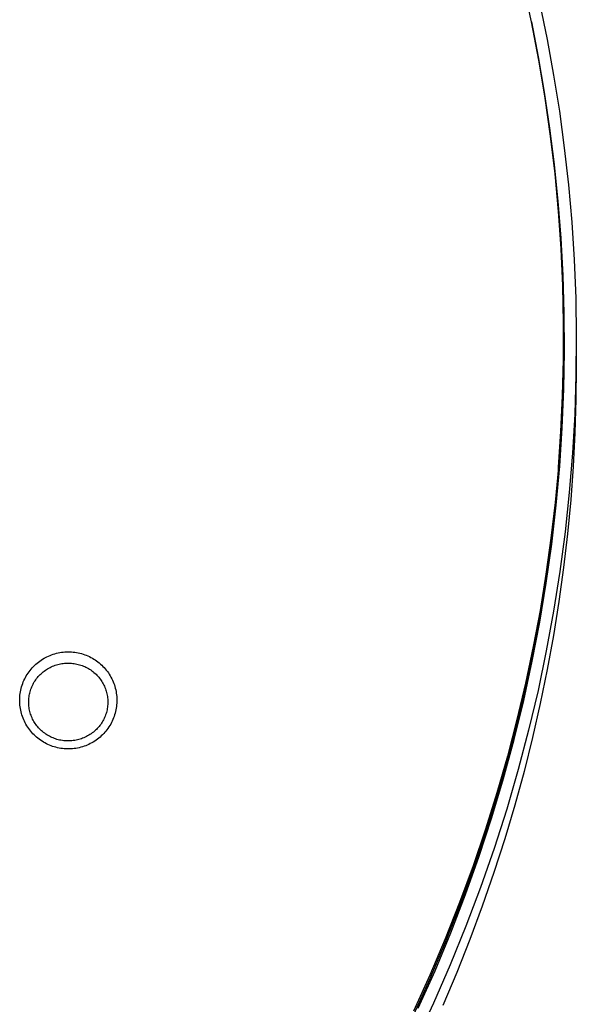
# Model space of a CAD drawing. Units: millimetres. Extents: x -663 to 419, y -1467 to 1560.
# Drawn here: x 367 to 415, y -1383 to -1300 of the extents above; entities that cross this region are included whole.
import ezdxf

# ---------------------------------------------------------------- set-up
doc = ezdxf.new("R2010")
doc.units = ezdxf.units.MM
doc.header["$MEASUREMENT"] = 0
doc.layers.add('Default', color=7, linetype='Continuous', true_color=0x000000)

msp = doc.modelspace()

# ---------------------------------------------------------------- linework, layer by layer
at = {"layer": 'Default', "color": 7, "true_color": 0xffffff}
for p, q in [((410.705, -1299.87), (409.999, -1296.619)), ((411.407, -1298.356), (412.023, -1301.356)), ((411.326, -1303.117), (410.705, -1299.87)), ((411.287, -1302.845), (410.706, -1299.87)), ((412.023, -1301.356), (412.576, -1304.395)), ((411.804, -1305.859), (411.287, -1302.845)), ((411.864, -1306.355), (411.326, -1303.117)), ((412.576, -1304.395), (413.063, -1307.473)), ((412.257, -1308.909), (411.804, -1305.859)), ((412.32, -1309.584), (411.864, -1306.355)), ((413.063, -1307.473), (413.484, -1310.587)), ((412.643, -1311.994), (412.257, -1308.909)), ((412.696, -1312.799), (412.32, -1309.584)), ((413.484, -1310.587), (413.834, -1313.736)), ((412.96, -1315.112), (412.643, -1311.994)), ((412.992, -1315.999), (412.696, -1312.799)), ((413.17, -1318.106), (412.777, -1313.601)), ((413.834, -1313.736), (414.113, -1316.918)), ((413.206, -1318.262), (412.96, -1315.112)), ((413.21, -1319.18), (412.992, -1315.999)), ((414.113, -1316.918), (414.319, -1320.13)), ((413.412, -1322.622), (413.17, -1318.106)), ((413.38, -1321.44), (413.206, -1318.262)), ((413.352, -1322.341), (413.21, -1319.18)), ((414.319, -1320.13), (414.449, -1323.37)), ((413.478, -1324.646), (413.38, -1321.44)), ((413.419, -1325.479), (413.352, -1322.341)), ((413.502, -1327.143), (413.412, -1322.622)), ((414.449, -1323.37), (414.501, -1326.637)), ((413.501, -1327.876), (413.478, -1324.646)), ((413.413, -1328.591), (413.419, -1325.479)), ((413.425, -1327.105), (413.375, -1330.765)), ((413.425, -1327.038), (413.425, -1327.105)), ((414.501, -1326.637), (414.475, -1329.927)), ((413.445, -1331.128), (413.501, -1327.876)), ((414.502, -1327.457), (414.502, -1329.186)), ((413.336, -1331.676), (413.413, -1328.591)), ((414.502, -1329.186), (414.473, -1332.007)), ((414.475, -1329.927), (414.368, -1333.238)), ((413.375, -1330.765), (413.226, -1334.421)), ((413.309, -1334.4), (413.445, -1331.128)), ((413.191, -1334.732), (413.336, -1331.676)), ((414.473, -1332.007), (414.384, -1334.843)), ((414.368, -1333.238), (414.178, -1336.567)), ((413.226, -1334.421), (412.977, -1338.072)), ((412.977, -1337.757), (413.191, -1334.732)), ((413.093, -1337.688), (413.309, -1334.4)), ((414.384, -1334.843), (414.236, -1337.692)), ((414.178, -1336.567), (413.905, -1339.912)), ((412.977, -1337.757), (412.696, -1340.776)), ((412.977, -1338.072), (412.696, -1341.091)), ((412.794, -1340.991), (413.093, -1337.688)), ((412.977, -1338.072), (412.977, -1337.757)), ((414.236, -1337.692), (414.026, -1340.554)), ((413.905, -1339.912), (413.547, -1343.269)), ((414.026, -1340.554), (413.754, -1343.425)), ((412.696, -1340.776), (412.344, -1343.816)), ((412.696, -1341.091), (412.344, -1344.131)), ((412.412, -1344.304), (412.794, -1340.991)), ((412.344, -1343.816), (411.918, -1346.873)), ((413.547, -1343.269), (413.103, -1346.635)), ((413.754, -1343.425), (413.419, -1346.305)), ((412.344, -1344.131), (411.918, -1347.188)), ((411.944, -1347.626), (412.412, -1344.304)), ((413.419, -1346.305), (413.021, -1349.191)), ((411.918, -1346.873), (411.418, -1349.946)), ((411.918, -1347.188), (411.418, -1350.261)), ((413.103, -1346.635), (412.571, -1350.009)), ((411.392, -1350.954), (411.944, -1347.626)), ((413.021, -1349.191), (412.559, -1352.081)), ((411.418, -1349.946), (410.841, -1353.033)), ((411.418, -1350.261), (410.841, -1353.348)), ((412.571, -1350.009), (411.952, -1353.385)), ((410.752, -1354.283), (411.392, -1350.954)), ((412.559, -1352.081), (412.032, -1354.974)), ((410.841, -1353.033), (410.188, -1356.131)), ((369.22, -1354.025), (369.345, -1353.956)), ((369.345, -1353.956), (369.473, -1353.891)), ((369.473, -1353.891), (369.603, -1353.83)), ((369.603, -1353.83), (369.735, -1353.774)), ((369.735, -1353.774), (369.869, -1353.723)), ((369.869, -1353.723), (370.005, -1353.676)), ((370.005, -1353.676), (370.142, -1353.634)), ((370.142, -1353.634), (370.28, -1353.597)), ((370.28, -1353.597), (370.42, -1353.564)), ((370.42, -1353.564), (370.561, -1353.537)), ((370.561, -1353.537), (370.703, -1353.514)), ((370.703, -1353.514), (370.845, -1353.497)), ((370.845, -1353.497), (370.988, -1353.484)), ((370.988, -1353.484), (371.131, -1353.476)), ((371.131, -1353.476), (371.275, -1353.473)), ((371.275, -1353.473), (371.418, -1353.476)), ((371.418, -1353.476), (371.561, -1353.483)), ((371.561, -1353.483), (371.704, -1353.495)), ((371.704, -1353.495), (371.847, -1353.512)), ((371.847, -1353.512), (371.988, -1353.534)), ((371.988, -1353.534), (372.129, -1353.561)), ((372.129, -1353.561), (372.269, -1353.593)), ((372.269, -1353.593), (372.408, -1353.629)), ((372.408, -1353.629), (372.545, -1353.671)), ((372.545, -1353.671), (372.681, -1353.717)), ((372.681, -1353.717), (372.815, -1353.768)), ((372.815, -1353.768), (372.947, -1353.823)), ((372.947, -1353.823), (373.078, -1353.883)), ((373.078, -1353.883), (373.206, -1353.948)), ((373.206, -1353.948), (373.332, -1354.017)), ((373.332, -1354.017), (373.455, -1354.09)), ((410.841, -1353.348), (410.188, -1356.446)), ((411.952, -1353.385), (411.244, -1356.761)), ((368.125, -1354.941), (368.219, -1354.833)), ((368.219, -1354.833), (368.317, -1354.728)), ((368.317, -1354.728), (368.419, -1354.627)), ((368.419, -1354.627), (368.524, -1354.529)), ((368.524, -1354.529), (368.632, -1354.435)), ((368.632, -1354.435), (368.744, -1354.345)), ((368.744, -1354.345), (368.859, -1354.259)), ((368.859, -1354.259), (368.976, -1354.177)), ((368.976, -1354.177), (369.097, -1354.099)), ((369.097, -1354.099), (369.22, -1354.025)), ((369.631, -1354.859), (369.735, -1354.804)), ((369.735, -1354.804), (369.84, -1354.752)), ((369.84, -1354.752), (369.947, -1354.705)), ((369.947, -1354.705), (370.055, -1354.661)), ((370.055, -1354.661), (370.165, -1354.62)), ((370.165, -1354.62), (370.277, -1354.584)), ((370.277, -1354.584), (370.389, -1354.551)), ((370.389, -1354.551), (370.503, -1354.522)), ((370.503, -1354.522), (370.617, -1354.498)), ((370.617, -1354.498), (370.732, -1354.477)), ((370.732, -1354.477), (370.848, -1354.46)), ((370.848, -1354.46), (370.965, -1354.447)), ((370.965, -1354.447), (371.082, -1354.438)), ((371.082, -1354.438), (371.199, -1354.433)), ((371.199, -1354.433), (371.316, -1354.432)), ((371.316, -1354.432), (371.433, -1354.436)), ((371.433, -1354.436), (371.55, -1354.443)), ((371.55, -1354.443), (371.666, -1354.454)), ((371.666, -1354.454), (371.782, -1354.47)), ((371.782, -1354.47), (371.898, -1354.489)), ((371.898, -1354.489), (372.013, -1354.512)), ((372.013, -1354.512), (372.127, -1354.539)), ((372.127, -1354.539), (372.24, -1354.57)), ((372.24, -1354.57), (372.351, -1354.605)), ((372.351, -1354.605), (372.462, -1354.644)), ((372.462, -1354.644), (372.571, -1354.687)), ((372.571, -1354.687), (372.679, -1354.733)), ((372.679, -1354.733), (372.785, -1354.783)), ((372.785, -1354.783), (372.889, -1354.836)), ((372.889, -1354.836), (372.991, -1354.894)), ((373.455, -1354.09), (373.576, -1354.168)), ((373.576, -1354.168), (373.694, -1354.249)), ((373.694, -1354.249), (373.809, -1354.335)), ((373.809, -1354.335), (373.921, -1354.424)), ((373.921, -1354.424), (374.029, -1354.518)), ((374.029, -1354.518), (374.135, -1354.615)), ((374.135, -1354.615), (374.237, -1354.716)), ((374.237, -1354.716), (374.335, -1354.82)), ((374.335, -1354.82), (374.43, -1354.928)), ((410.026, -1357.612), (410.752, -1354.283)), ((367.576, -1355.779), (367.642, -1355.652)), ((367.642, -1355.652), (367.712, -1355.526)), ((367.712, -1355.526), (367.786, -1355.404)), ((367.786, -1355.404), (367.865, -1355.284)), ((367.865, -1355.284), (367.948, -1355.166)), ((367.948, -1355.166), (368.034, -1355.052)), ((368.034, -1355.052), (368.125, -1354.941)), ((368.587, -1355.758), (368.657, -1355.669)), ((368.657, -1355.669), (368.731, -1355.582)), ((368.731, -1355.582), (368.807, -1355.498)), ((368.807, -1355.498), (368.887, -1355.417)), ((368.887, -1355.417), (368.969, -1355.338)), ((368.969, -1355.338), (369.056, -1355.26)), ((369.056, -1355.26), (369.146, -1355.185)), ((369.146, -1355.185), (369.238, -1355.113)), ((369.238, -1355.113), (369.333, -1355.045)), ((369.333, -1355.045), (369.43, -1354.979)), ((369.43, -1354.979), (369.53, -1354.917)), ((369.53, -1354.917), (369.631, -1354.859)), ((372.991, -1354.894), (373.091, -1354.954)), ((373.091, -1354.954), (373.189, -1355.018)), ((373.189, -1355.018), (373.285, -1355.086)), ((373.285, -1355.086), (373.379, -1355.156)), ((373.379, -1355.156), (373.47, -1355.23)), ((373.47, -1355.23), (373.558, -1355.307)), ((373.558, -1355.307), (373.644, -1355.387)), ((373.644, -1355.387), (373.726, -1355.47)), ((373.726, -1355.47), (373.804, -1355.553)), ((373.804, -1355.553), (373.878, -1355.638)), ((373.878, -1355.638), (373.95, -1355.727)), ((374.43, -1354.928), (374.521, -1355.039)), ((374.521, -1355.039), (374.609, -1355.153)), ((374.609, -1355.153), (374.692, -1355.269)), ((374.692, -1355.269), (374.771, -1355.389)), ((374.771, -1355.389), (374.846, -1355.511)), ((374.846, -1355.511), (374.916, -1355.636)), ((374.916, -1355.636), (374.982, -1355.764)), ((412.032, -1354.974), (411.44, -1357.867)), ((367.279, -1356.585), (367.317, -1356.447)), ((367.317, -1356.447), (367.359, -1356.31)), ((367.359, -1356.31), (367.407, -1356.174)), ((367.407, -1356.174), (367.459, -1356.041)), ((367.459, -1356.041), (367.515, -1355.909)), ((367.515, -1355.909), (367.576, -1355.779)), ((368.143, -1356.546), (368.186, -1356.442)), ((368.186, -1356.442), (368.233, -1356.338)), ((368.233, -1356.338), (368.283, -1356.237)), ((368.283, -1356.237), (368.337, -1356.137)), ((368.337, -1356.137), (368.395, -1356.039)), ((368.395, -1356.039), (368.456, -1355.943)), ((368.456, -1355.943), (368.52, -1355.849)), ((368.52, -1355.849), (368.587, -1355.758)), ((373.95, -1355.727), (374.018, -1355.817)), ((374.018, -1355.817), (374.084, -1355.91)), ((374.084, -1355.91), (374.145, -1356.005)), ((374.145, -1356.005), (374.204, -1356.102)), ((374.204, -1356.102), (374.259, -1356.202)), ((374.259, -1356.202), (374.311, -1356.303)), ((374.311, -1356.303), (374.359, -1356.405)), ((374.359, -1356.405), (374.404, -1356.51)), ((374.404, -1356.51), (374.445, -1356.616)), ((374.982, -1355.764), (375.044, -1355.893)), ((375.044, -1355.893), (375.101, -1356.025)), ((375.101, -1356.025), (375.154, -1356.158)), ((375.154, -1356.158), (375.202, -1356.293)), ((375.202, -1356.293), (375.245, -1356.43)), ((375.245, -1356.43), (375.283, -1356.568)), ((410.188, -1356.131), (409.455, -1359.237)), ((410.188, -1356.446), (409.455, -1359.552)), ((367.154, -1357.435), (367.163, -1357.292)), ((367.163, -1357.292), (367.176, -1357.149)), ((367.176, -1357.149), (367.194, -1357.007)), ((367.194, -1357.007), (367.218, -1356.865)), ((367.218, -1356.865), (367.246, -1356.725)), ((367.246, -1356.725), (367.279, -1356.585)), ((367.931, -1357.427), (367.944, -1357.314)), ((367.944, -1357.314), (367.961, -1357.202)), ((367.961, -1357.202), (367.982, -1357.09)), ((367.982, -1357.09), (368.006, -1356.979)), ((368.006, -1356.979), (368.035, -1356.869)), ((368.035, -1356.869), (368.067, -1356.76)), ((368.067, -1356.76), (368.103, -1356.653)), ((368.103, -1356.653), (368.143, -1356.546)), ((374.445, -1356.616), (374.482, -1356.723)), ((374.482, -1356.723), (374.516, -1356.831)), ((374.516, -1356.831), (374.546, -1356.941)), ((374.546, -1356.941), (374.572, -1357.051)), ((374.572, -1357.051), (374.594, -1357.163)), ((374.594, -1357.163), (374.612, -1357.275)), ((374.612, -1357.275), (374.627, -1357.387)), ((375.283, -1356.568), (375.317, -1356.708)), ((375.317, -1356.708), (375.346, -1356.848)), ((375.346, -1356.848), (375.369, -1356.99)), ((375.369, -1356.99), (375.388, -1357.132)), ((375.388, -1357.132), (375.402, -1357.275)), ((375.402, -1357.275), (375.411, -1357.418)), ((411.244, -1356.761), (410.447, -1360.135)), ((367.151, -1357.579), (367.154, -1357.435)), ((367.152, -1357.722), (367.151, -1357.579)), ((367.159, -1357.865), (367.152, -1357.722)), ((367.17, -1358.008), (367.159, -1357.865)), ((367.187, -1358.151), (367.17, -1358.008)), ((367.208, -1358.293), (367.187, -1358.151)), ((367.915, -1357.767), (367.917, -1357.653)), ((367.918, -1357.88), (367.915, -1357.767)), ((367.917, -1357.653), (367.922, -1357.54)), ((367.925, -1357.994), (367.918, -1357.88)), ((367.922, -1357.54), (367.931, -1357.427)), ((367.935, -1358.107), (367.925, -1357.994)), ((367.949, -1358.219), (367.935, -1358.107)), ((374.618, -1358.18), (374.601, -1358.292)), ((374.631, -1358.067), (374.618, -1358.18)), ((374.627, -1357.387), (374.637, -1357.5)), ((374.64, -1357.954), (374.631, -1358.067)), ((374.637, -1357.5), (374.644, -1357.614)), ((374.645, -1357.841), (374.64, -1357.954)), ((374.644, -1357.614), (374.646, -1357.727)), ((374.646, -1357.727), (374.645, -1357.841)), ((375.382, -1358.134), (375.361, -1358.276)), ((375.398, -1357.991), (375.382, -1358.134)), ((375.408, -1357.848), (375.398, -1357.991)), ((375.414, -1357.705), (375.408, -1357.848)), ((375.411, -1357.418), (375.415, -1357.561)), ((375.415, -1357.561), (375.414, -1357.705)), ((409.212, -1360.936), (410.026, -1357.612)), ((411.44, -1357.867), (410.782, -1360.758)), ((367.234, -1358.434), (367.208, -1358.293)), ((367.266, -1358.574), (367.234, -1358.434)), ((367.302, -1358.713), (367.266, -1358.574)), ((367.342, -1358.85), (367.302, -1358.713)), ((367.388, -1358.986), (367.342, -1358.85)), ((367.438, -1359.12), (367.388, -1358.986)), ((367.968, -1358.331), (367.949, -1358.219)), ((367.99, -1358.443), (367.968, -1358.331)), ((368.016, -1358.553), (367.99, -1358.443)), ((368.046, -1358.663), (368.016, -1358.553)), ((368.079, -1358.771), (368.046, -1358.663)), ((368.117, -1358.878), (368.079, -1358.771)), ((368.158, -1358.984), (368.117, -1358.878)), ((368.202, -1359.088), (368.158, -1358.984)), ((374.419, -1358.947), (374.376, -1359.052)), ((374.459, -1358.841), (374.419, -1358.947)), ((374.495, -1358.733), (374.459, -1358.841)), ((374.527, -1358.624), (374.495, -1358.733)), ((374.555, -1358.515), (374.527, -1358.624)), ((374.58, -1358.404), (374.555, -1358.515)), ((374.601, -1358.292), (374.58, -1358.404)), ((375.184, -1358.97), (375.134, -1359.104)), ((375.229, -1358.834), (375.184, -1358.97)), ((375.269, -1358.696), (375.229, -1358.834)), ((375.305, -1358.557), (375.269, -1358.696)), ((375.335, -1358.417), (375.305, -1358.557)), ((375.361, -1358.276), (375.335, -1358.417)), ((367.493, -1359.253), (367.438, -1359.12)), ((367.553, -1359.383), (367.493, -1359.253)), ((367.617, -1359.512), (367.553, -1359.383)), ((367.685, -1359.638), (367.617, -1359.512)), ((367.758, -1359.762), (367.685, -1359.638)), ((367.835, -1359.883), (367.758, -1359.762)), ((367.916, -1360.001), (367.835, -1359.883)), ((368.251, -1359.191), (368.202, -1359.088)), ((368.302, -1359.292), (368.251, -1359.191)), ((368.358, -1359.391), (368.302, -1359.292)), ((368.416, -1359.489), (368.358, -1359.391)), ((368.478, -1359.584), (368.416, -1359.489)), ((368.543, -1359.677), (368.478, -1359.584)), ((368.612, -1359.767), (368.543, -1359.677)), ((368.683, -1359.855), (368.612, -1359.767)), ((368.758, -1359.941), (368.683, -1359.855)), ((373.904, -1359.825), (373.831, -1359.912)), ((373.975, -1359.736), (373.904, -1359.825)), ((374.042, -1359.645), (373.975, -1359.736)), ((374.106, -1359.551), (374.042, -1359.645)), ((374.167, -1359.455), (374.106, -1359.551)), ((374.224, -1359.357), (374.167, -1359.455)), ((374.278, -1359.257), (374.224, -1359.357)), ((374.329, -1359.156), (374.278, -1359.257)), ((374.376, -1359.052), (374.329, -1359.156)), ((374.741, -1359.868), (374.661, -1359.987)), ((374.818, -1359.747), (374.741, -1359.868)), ((374.89, -1359.623), (374.818, -1359.747)), ((374.958, -1359.497), (374.89, -1359.623)), ((375.021, -1359.368), (374.958, -1359.497)), ((375.08, -1359.237), (375.021, -1359.368)), ((375.134, -1359.104), (375.08, -1359.237)), ((409.455, -1359.237), (408.643, -1362.348)), ((409.455, -1359.552), (408.643, -1362.663)), ((368.001, -1360.116), (367.916, -1360.001)), ((368.09, -1360.229), (368.001, -1360.116)), ((368.183, -1360.338), (368.09, -1360.229)), ((368.28, -1360.444), (368.183, -1360.338)), ((368.38, -1360.547), (368.28, -1360.444)), ((368.484, -1360.646), (368.38, -1360.547)), ((368.591, -1360.741), (368.484, -1360.646)), ((368.835, -1360.024), (368.758, -1359.941)), ((368.918, -1360.107), (368.835, -1360.024)), ((369.004, -1360.187), (368.918, -1360.107)), ((369.092, -1360.264), (369.004, -1360.187)), ((369.183, -1360.337), (369.092, -1360.264)), ((369.276, -1360.408), (369.183, -1360.337)), ((369.372, -1360.475), (369.276, -1360.408)), ((369.47, -1360.54), (369.372, -1360.475)), ((369.571, -1360.6), (369.47, -1360.54)), ((369.673, -1360.657), (369.571, -1360.6)), ((369.777, -1360.711), (369.673, -1360.657)), ((369.883, -1360.761), (369.777, -1360.711)), ((372.827, -1360.69), (372.722, -1360.741)), ((372.931, -1360.635), (372.827, -1360.69)), ((373.032, -1360.576), (372.931, -1360.635)), ((373.131, -1360.514), (373.032, -1360.576)), ((373.229, -1360.449), (373.131, -1360.514)), ((373.323, -1360.38), (373.229, -1360.449)), ((373.416, -1360.308), (373.323, -1360.38)), ((373.506, -1360.233), (373.416, -1360.308)), ((373.593, -1360.155), (373.506, -1360.233)), ((373.675, -1360.077), (373.593, -1360.155)), ((373.754, -1359.996), (373.675, -1360.077)), ((373.831, -1359.912), (373.754, -1359.996)), ((374.095, -1360.634), (373.988, -1360.73)), ((374.199, -1360.534), (374.095, -1360.634)), ((374.299, -1360.432), (374.199, -1360.534)), ((374.395, -1360.325), (374.299, -1360.432)), ((374.487, -1360.216), (374.395, -1360.325)), ((374.576, -1360.103), (374.487, -1360.216)), ((374.661, -1359.987), (374.576, -1360.103)), ((410.447, -1360.135), (409.56, -1363.501)), ((368.701, -1360.832), (368.591, -1360.741)), ((368.815, -1360.92), (368.701, -1360.832)), ((368.931, -1361.004), (368.815, -1360.92)), ((369.051, -1361.083), (368.931, -1361.004)), ((369.173, -1361.159), (369.051, -1361.083)), ((369.297, -1361.23), (369.173, -1361.159)), ((369.424, -1361.297), (369.297, -1361.23)), ((369.554, -1361.359), (369.424, -1361.297)), ((369.685, -1361.417), (369.554, -1361.359)), ((369.818, -1361.47), (369.685, -1361.417)), ((369.953, -1361.518), (369.818, -1361.47)), ((369.991, -1360.807), (369.883, -1360.761)), ((370.09, -1361.562), (369.953, -1361.518)), ((370.1, -1360.85), (369.991, -1360.807)), ((370.21, -1360.888), (370.1, -1360.85)), ((370.322, -1360.923), (370.21, -1360.888)), ((370.435, -1360.955), (370.322, -1360.923)), ((370.549, -1360.982), (370.435, -1360.955)), ((370.664, -1361.005), (370.549, -1360.982)), ((370.779, -1361.024), (370.664, -1361.005)), ((370.895, -1361.039), (370.779, -1361.024)), ((371.012, -1361.051), (370.895, -1361.039)), ((371.129, -1361.058), (371.012, -1361.051)), ((371.246, -1361.061), (371.129, -1361.058)), ((371.363, -1361.06), (371.246, -1361.061)), ((371.48, -1361.056), (371.363, -1361.06)), ((371.597, -1361.047), (371.48, -1361.056)), ((371.713, -1361.034), (371.597, -1361.047)), ((371.829, -1361.017), (371.713, -1361.034)), ((371.945, -1360.996), (371.829, -1361.017)), ((372.059, -1360.971), (371.945, -1360.996)), ((372.173, -1360.943), (372.059, -1360.971)), ((372.285, -1360.91), (372.173, -1360.943)), ((372.396, -1360.874), (372.285, -1360.91)), ((372.493, -1361.557), (372.355, -1361.597)), ((372.506, -1360.833), (372.396, -1360.874)), ((372.63, -1361.513), (372.493, -1361.557)), ((372.615, -1360.789), (372.506, -1360.833)), ((372.722, -1360.741), (372.615, -1360.789)), ((372.764, -1361.464), (372.63, -1361.513)), ((372.897, -1361.41), (372.764, -1361.464)), ((373.028, -1361.352), (372.897, -1361.41)), ((373.157, -1361.289), (373.028, -1361.352)), ((373.284, -1361.222), (373.157, -1361.289)), ((373.408, -1361.15), (373.284, -1361.222)), ((373.53, -1361.074), (373.408, -1361.15)), ((373.649, -1360.994), (373.53, -1361.074)), ((373.765, -1360.91), (373.649, -1360.994)), ((373.878, -1360.822), (373.765, -1360.91)), ((373.988, -1360.73), (373.878, -1360.822)), ((408.31, -1364.253), (409.212, -1360.936)), ((410.782, -1360.758), (410.059, -1363.645)), ((370.228, -1361.601), (370.09, -1361.562)), ((370.367, -1361.635), (370.228, -1361.601)), ((370.507, -1361.665), (370.367, -1361.635)), ((370.649, -1361.689), (370.507, -1361.665)), ((370.791, -1361.709), (370.649, -1361.689)), ((370.934, -1361.723), (370.791, -1361.709)), ((371.077, -1361.733), (370.934, -1361.723)), ((371.22, -1361.738), (371.077, -1361.733)), ((371.363, -1361.737), (371.22, -1361.738)), ((371.507, -1361.732), (371.363, -1361.737)), ((371.65, -1361.722), (371.507, -1361.732)), ((371.793, -1361.707), (371.65, -1361.722)), ((371.935, -1361.687), (371.793, -1361.707)), ((372.076, -1361.662), (371.935, -1361.687)), ((372.216, -1361.632), (372.076, -1361.662)), ((372.355, -1361.597), (372.216, -1361.632)), ((408.643, -1362.348), (407.75, -1365.463)), ((408.643, -1362.663), (407.75, -1365.778)), ((409.56, -1363.501), (408.583, -1366.858)), ((410.059, -1363.645), (409.27, -1366.527)), ((407.32, -1367.559), (408.31, -1364.253)), ((407.75, -1365.463), (406.775, -1368.578)), ((407.75, -1365.778), (406.775, -1368.893)), ((409.27, -1366.527), (408.415, -1369.4)), ((408.583, -1366.858), (407.515, -1370.201)), ((406.242, -1370.851), (407.32, -1367.559)), ((406.775, -1368.578), (405.718, -1371.69)), ((406.775, -1368.893), (405.718, -1372.005)), ((408.415, -1369.4), (407.494, -1372.263)), ((407.515, -1370.201), (406.358, -1373.527)), ((405.076, -1374.126), (406.242, -1370.851)), ((405.718, -1371.69), (404.577, -1374.797)), ((405.718, -1372.005), (404.577, -1375.112)), ((407.494, -1372.263), (406.506, -1375.114)), ((403.822, -1377.379), (405.076, -1374.126)), ((406.358, -1373.527), (405.112, -1376.833)), ((404.577, -1374.797), (403.352, -1377.895)), ((404.577, -1375.112), (403.352, -1378.21)), ((406.506, -1375.114), (405.453, -1377.95)), ((402.482, -1380.608), (403.822, -1377.379)), ((405.112, -1376.833), (403.776, -1380.115)), ((403.352, -1377.895), (402.043, -1380.98)), ((403.352, -1378.21), (402.043, -1381.295)), ((405.453, -1377.95), (404.335, -1380.769)), ((401.055, -1383.81), (402.482, -1380.608)), ((403.776, -1380.115), (402.352, -1383.37)), ((404.335, -1380.769), (403.151, -1383.569)), ((402.043, -1380.98), (400.65, -1384.051)), ((402.043, -1381.295), (400.65, -1384.366)), ((402.352, -1383.37), (400.841, -1386.594))]:
    msp.add_line(p, q, dxfattribs=at)

doc.saveas('drawing.dxf')
